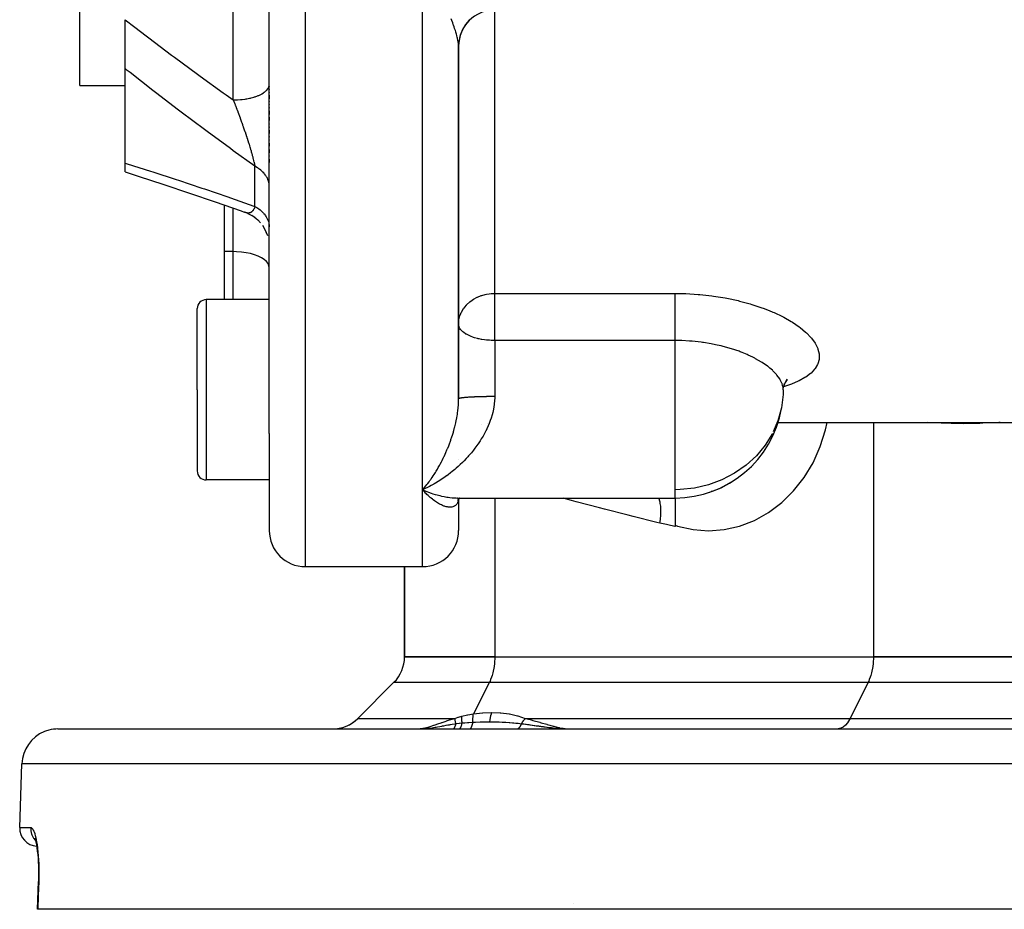
# Model space of a CAD drawing. Units: millimetres. Extents: x -243 to 397, y -269 to 269.
# Drawn here: x -52 to 2, y 129 to 179 of the extents above; entities that cross this region are included whole.
import ezdxf

# ---------------------------------------------------------------- set-up
doc = ezdxf.new("R2010")
doc.units = ezdxf.units.MM
doc.linetypes.add('DASHED', pattern=[9.652, 8.128, -1.524])
doc.layers.add('nevidi', color=4, linetype='DASHED')

msp = doc.modelspace()

# ---------------------------------------------------------------- linework, layer by layer
at = {"color": 2}
for p, q in [((-48.999, 174.928), (-48.999, 197.91)), ((-38.499, 155.636), (-38.499, 180.74)), ((-38.499, 155.636), (-38.499, 180.74)), ((-46.499, 175.866), (-46.499, 178.579)), ((-27.999, 177.208), (-27.999, 174.057)), ((-27.999, 157.553), (-27.999, 177.132)), ((-27.999, 177.132), (-27.999, 157.553)), ((-46.499, 170.63), (-46.499, 175.866)), ((-48.999, 174.928), (-46.499, 174.928)), ((-38.499, 174.889), (-38.499, 174.867)), ((-38.499, 174.889), (-38.499, 174.867)), ((-38.499, 174.723), (-38.499, 174.702)), ((-38.499, 174.723), (-38.499, 174.702)), ((-38.499, 174.557), (-38.499, 174.535)), ((-38.499, 174.557), (-38.499, 174.535)), ((-38.499, 174.389), (-38.499, 174.197)), ((-38.499, 174.389), (-38.499, 174.197)), ((-38.499, 174.048), (-38.499, 174.026)), ((-38.499, 174.048), (-38.499, 174.026)), ((-38.499, 173.876), (-38.499, 173.854)), ((-38.499, 173.876), (-38.499, 173.854)), ((-38.499, 173.702), (-38.499, 173.68)), ((-38.499, 173.702), (-38.499, 173.68)), ((-38.499, 173.527), (-38.499, 173.327)), ((-38.499, 173.527), (-38.499, 173.327)), ((-38.499, 173.172), (-38.499, 172.993)), ((-38.499, 173.172), (-38.499, 172.993)), ((-38.499, 172.813), (-38.499, 172.79)), ((-38.499, 172.813), (-38.499, 172.79)), ((-38.499, 172.633), (-38.499, 172.61)), ((-38.499, 172.633), (-38.499, 172.61)), ((-38.499, 172.454), (-38.499, 172.275)), ((-38.499, 172.454), (-38.499, 172.275)), ((-38.499, 172.095), (-38.499, 172.072)), ((-38.499, 172.095), (-38.499, 172.072)), ((-38.499, 171.916), (-38.499, 171.893)), ((-38.499, 171.916), (-38.499, 171.893)), ((-38.499, 171.737), (-38.499, 171.559)), ((-38.499, 171.737), (-38.499, 171.559)), ((-38.499, 171.38), (-38.499, 171.202)), ((-38.499, 171.38), (-38.499, 171.202)), ((-38.499, 171.026), (-38.499, 171.004)), ((-38.499, 171.026), (-38.499, 171.004)), ((-46.499, 170.136), (-46.499, 170.63)), ((-38.499, 170.853), (-38.499, 170.66)), ((-38.499, 170.853), (-38.499, 170.66)), ((-40.999, 168.303), (-40.999, 165.717)), ((-39.638, 167.81), (-39.84, 167.892)), ((-39.456, 167.711), (-39.665, 167.821)), ((-39.286, 167.594), (-39.477, 167.722)), ((-39.128, 167.46), (-39.312, 167.614)), ((-38.985, 167.311), (-39.142, 167.473)), ((-38.749, 166.971), (-38.866, 167.158)), ((-38.658, 166.785), (-38.757, 166.987)), ((-38.587, 166.591), (-38.664, 166.798)), ((-38.499, 166.004), (-38.508, 166.188)), ((-40.999, 165.717), (-40.999, 163.056)), ((-38.499, 163.056), (-41.999, 163.056)), ((-42.499, 158.056), (-42.499, 162.556)), ((-42.499, 158.056), (-42.499, 162.556)), ((-27.999, 161.699), (-27.993, 161.83)), ((-27.997, 161.658), (-27.999, 161.699)), ((-9.944, 158.405), (-9.993, 158.162)), ((-9.774, 158.628), (-9.899, 158.458)), ((-9.784, 158.597), (-9.834, 158.547)), ((-42.499, 158.056), (-42.499, 153.556)), ((-42.499, 158.056), (-42.499, 153.556)), ((-9.999, 158.056), (-10.006, 157.795)), ((-10.287, 156.25), (26.001, 156.25)), ((-42.456, 155.694), (-42.456, 155.692)), ((-38.499, 155.636), (-38.499, 153.056)), ((-42.499, 153.596), (-42.499, 153.556)), ((-42.499, 153.596), (-42.499, 153.556)), ((-38.499, 153.056), (-41.999, 153.056)), ((-38.499, 153.056), (-38.499, 150.25)), ((-38.499, 153.056), (-38.499, 150.25)), ((-29.993, 152.51), (-29.906, 152.473)), ((-13.911, 152.431), (-13.99, 152.413)), ((-13.417, 152.638), (-13.454, 152.623)), ((-28.055, 152.052), (-28.087, 152.049)), ((-28.043, 151.915), (-28.012, 151.968)), ((-28.026, 151.933), (-28.004, 151.98)), ((-28.02, 151.986), (-27.98, 152.02)), ((-28.018, 151.914), (-28.007, 151.973)), ((-28.014, 152.056), (-15.999, 152.056)), ((-28.014, 152.056), (-15.999, 152.056)), ((-28.014, 151.953), (-28.005, 151.98)), ((-28.009, 152.042), (-27.972, 152.052)), ((-28.004, 151.973), (-28.003, 151.982)), ((-28.003, 151.982), (-28.004, 151.973)), ((-28.002, 151.997), (-28.002, 151.999)), ((-28, 152.043), (-28, 152.041)), ((-28, 152.041), (-28, 152.043)), ((-28, 152.034), (-28, 152.032)), ((-28, 152.034), (-28, 152.032)), ((-28, 152.029), (-28, 152.028)), ((-28, 152.029), (-28, 152.028)), ((-28, 152.028), (-28, 152.029)), ((-27.999, 152.041), (-27.999, 152.043)), ((-27.999, 152.043), (-27.999, 152.041)), ((-27.999, 152.041), (-27.999, 152.043)), ((-27.999, 152.043), (-27.999, 152.041)), ((-27.999, 152.033), (-27.999, 152.034)), ((-27.999, 152.028), (-27.999, 152.029)), ((-27.999, 152.013), (-27.998, 152.014)), ((-27.999, 151.988), (-27.999, 150.25)), ((-27.999, 151.988), (-27.999, 150.25)), ((-27.998, 152.042), (-27.998, 152.043)), ((-27.998, 152.043), (-27.998, 152.042)), ((-27.995, 152.03), (-27.994, 152.031)), ((-27.995, 152.01), (-27.994, 152.012)), ((-27.994, 152.035), (-27.993, 152.036)), ((-27.991, 152.006), (-27.993, 152.003)), ((-27.993, 152.003), (-27.992, 152.005)), ((-27.983, 152.04), (-27.984, 152.038)), ((-27.982, 152.042), (-27.982, 152.041)), ((-27.978, 152.021), (-27.98, 152.018)), ((-27.979, 152.043), (-27.941, 152.057)), ((-27.976, 152.056), (-27.977, 152.054)), ((-27.973, 152.038), (-27.934, 152.057)), ((-27.972, 152.042), (-27.972, 152.044)), ((-27.971, 152.044), (-27.972, 152.042)), ((-27.946, 152.059), (-27.953, 152.057)), ((-27.946, 152.052), (-27.948, 152.05)), ((-15.999, 152.056), (-15.999, 150.482)), ((-36.499, 148.25), (-31.999, 148.25)), ((-31.999, 148.25), (-29.999, 148.25)), ((-30.999, 143.25), (-30.999, 148.25)), ((-30.999, 148.25), (-30.999, 143.25)), ((-25.999, 143.25), (-30.999, 143.25)), ((-30.999, 143.25), (-25.999, 143.25)), ((-25.999, 143.25), (-4.999, 143.25)), ((-25.999, 143.25), (-4.999, 143.25)), ((5.001, 143.25), (-4.999, 143.25)), ((-4.999, 143.25), (5.001, 143.25)), ((-33.585, 139.836), (-31.585, 141.836)), ((-31.585, 141.836), (-33.585, 139.836)), ((-50.219, 139.25), (50.22, 139.25)), ((-30.341, 139.25), (-30.246, 139.252)), ((-23.48, 139.265), (-23.48, 139.267)), ((-23.48, 139.251), (-23.48, 139.253)), ((-21.941, 139.252), (-21.856, 139.25)), ((-19.999, 139.252), (-19.999, 139.25)), ((-19.999, 139.252), (-19.999, 139.25)), ((-2.499, 139.25), (-2.499, 139.252)), ((-52.341, 133.785), (-52.218, 137.32)), ((-52.341, 133.785), (-52.218, 137.32)), ((-51.509, 133.186), (-51.477, 133.11)), ((-51.356, 129.25), (-51.303, 130.784)), ((-51.334, 129.25), (-51.356, 129.25)), ((51.336, 129.25), (-51.334, 129.25))]:
    msp.add_line(p, q, dxfattribs=at)
for points in [[(-46.499, 170.136), (-45.763, 169.901), (-44.349, 169.44), (-42.928, 168.966), (-41.5, 168.478), (-40.066, 167.976), (-39.889, 167.913)], [(-39.845, 167.895), (-39.867, 167.903), (-39.881, 167.91), (-39.887, 167.912), (-39.889, 167.913)], [(-9.802, 158.64), (-9.918, 158.422), (-9.97, 158.277)], [(-27.999, 157.556), (-27.999, 157.555), (-27.999, 157.553)], [(-29.76, 152.623), (-29.855, 152.578), (-29.999, 152.513)], [(-29.88, 152.382), (-29.927, 152.433), (-29.999, 152.513)], [(-14.074, 152.387), (-13.972, 152.419), (-13.495, 152.604), (-13.454, 152.623)], [(-28.055, 152.052), (-28.024, 152.054), (-27.993, 152.056)], [(-28.032, 151.948), (-27.996, 151.994), (-27.975, 152.02)], [(-28.031, 152.047), (-27.997, 152.053), (-27.971, 152.056)], [(-28.022, 151.972), (-27.984, 152.011), (-27.955, 152.038)], [(-28, 151.989), (-28.012, 151.968), (-27.992, 151.999)], [(-28.001, 152.011), (-28.001, 152.012), (-28.001, 152.011)], [(-27.988, 152.021), (-27.947, 152.047), (-27.93, 152.057)], [(-27.949, 152.044), (-27.98, 152.02), (-27.94, 152.05)], [(-27.956, 152.056), (-27.972, 152.052), (-27.954, 152.056)], [(-51.516, 133.217), (-51.484, 133.121), (-51.453, 133.008), (-51.423, 132.879)], [(-51.442, 132.975), (-51.413, 132.823), (-51.387, 132.659), (-51.364, 132.481), (-51.343, 132.29), (-51.326, 132.088), (-51.313, 131.877), (-51.303, 131.66), (-51.297, 131.435), (-51.296, 131.205), (-51.299, 130.972), (-51.304, 130.784)]]:
    msp.add_lwpolyline(points, dxfattribs=at)
for centre, radius, start, end in [((-25.999, 177.116), 2, 90, 180), ((-41.999, 162.556), 0.5, 90, 180), ((-15.999, 158.056), 6, 270, 350.0997), ((-25.999, 154.25), 2, 102.2667, 102.3227), ((-25.999, 154.25), 2, 110.7692, 110.8462), ((-41.999, 153.556), 0.5, 180, 270), ((-36.499, 150.25), 2, 180, 270), ((-29.999, 150.25), 2, 270, 360), ((-32.999, 143.25), 2, 315, 360), ((-34.999, 141.25), 2, 270, 315), ((-34.999, 141.25), 2, 272.8571, 315), ((-50.219, 137.25), 2, 90, 104.6154), ((-50.219, 137.25), 2, 112.1538, 178), ((-50.219, 137.25), 2, 104.6667, 112), ((-51.342, 133.75), 1, 178, 266.5368)]:
    msp.add_arc(centre, radius, start, end, dxfattribs=at)
at = {"layer": 'nevidi', "color": 7, "linetype": 'Continuous'}
for p, q in [((-36.499, 148.25), (-36.499, 204.25)), ((-29.999, 152.513), (-29.999, 182.82)), ((-40.499, 174.132), (-40.499, 180.116)), ((-25.999, 163.401), (-25.999, 179.044)), ((-39.299, 168.225), (-39.299, 170.448)), ((-40.499, 165.717), (-40.499, 168.128)), ((-39.804, 167.88), (-39.84, 167.892)), ((-40.499, 165.717), (-40.999, 165.717)), ((-40.499, 163.056), (-40.499, 165.717)), ((-25.999, 163.401), (-15.999, 163.401)), ((-25.999, 161.699), (-25.999, 163.401)), ((-41.999, 163.056), (-41.999, 158.056)), ((-25.999, 160.788), (-25.999, 161.699)), ((-25.999, 160.788), (-25.999, 157.679)), ((-15.999, 160.788), (-25.999, 160.788)), ((-15.999, 152.513), (-15.999, 160.788)), ((-41.999, 158.056), (-41.999, 153.056)), ((-4.999, 156.25), (-4.999, 143.25)), ((-28.008, 154.208), (-28.009, 154.209)), ((-13.454, 152.623), (-12.867, 152.948)), ((-29.999, 148.25), (-29.999, 152.513)), ((-29.999, 152.513), (-29.993, 152.51)), ((-15.999, 152.056), (-15.999, 152.513)), ((-25.999, 152.056), (-25.999, 143.25)), ((-31.585, 141.836), (-26.292, 141.836)), ((-26.292, 141.836), (-27.166, 140.088)), ((-26.292, 141.836), (-5.292, 141.836)), ((-5.292, 141.836), (-6.292, 139.836)), ((-5.292, 141.836), (5.294, 141.836)), ((-33.585, 139.836), (-28.206, 139.836)), ((-24.297, 139.836), (-6.292, 139.836)), ((-6.292, 139.836), (6.294, 139.836)), ((-30.232, 139.253), (-30.126, 139.263)), ((52.219, 137.32), (-52.218, 137.32)), ((-52.341, 133.785), (-51.732, 133.785)), ((-21.624, 129.564), (-21.625, 129.564))]:
    msp.add_line(p, q, dxfattribs=at)
for points in [[(-46.499, 178.579), (-45.956, 178.159), (-45.329, 177.68), (-45.177, 177.564), (-43.914, 176.615), (-43.76, 176.5), (-42.487, 175.563), (-42.333, 175.451), (-41.052, 174.527), (-40.898, 174.416), (-40.499, 174.132)], [(-27.999, 177.132), (-28, 177.152), (-28.004, 177.229), (-28.01, 177.284), (-28.017, 177.333), (-28.024, 177.371), (-28.035, 177.431), (-28.056, 177.529), (-28.071, 177.589), (-28.073, 177.596), (-28.101, 177.703), (-28.122, 177.777), (-28.157, 177.893), (-28.159, 177.902), (-28.181, 177.972), (-28.209, 178.058), (-28.222, 178.096), (-28.25, 178.181), (-28.281, 178.272), (-28.294, 178.311), (-28.325, 178.399), (-28.374, 178.535), (-28.407, 178.628)], [(-27.368, 178.587), (-27.383, 178.573), (-27.385, 178.571), (-27.43, 178.526), (-27.444, 178.512), (-27.489, 178.463), (-27.503, 178.448), (-27.546, 178.397), (-27.558, 178.382), (-27.565, 178.373), (-27.599, 178.329), (-27.611, 178.313), (-27.65, 178.259), (-27.661, 178.242), (-27.697, 178.186), (-27.708, 178.169), (-27.718, 178.153), (-27.742, 178.112), (-27.751, 178.094), (-27.783, 178.035), (-27.792, 178.018), (-27.82, 177.957), (-27.828, 177.939), (-27.839, 177.914), (-27.854, 177.878), (-27.862, 177.859), (-27.885, 177.797), (-27.892, 177.778), (-27.912, 177.714), (-27.918, 177.696), (-27.928, 177.661), (-27.936, 177.631), (-27.941, 177.612), (-27.956, 177.547), (-27.96, 177.527), (-27.972, 177.462), (-27.975, 177.442), (-27.981, 177.399), (-27.984, 177.376), (-27.987, 177.356), (-27.993, 177.29), (-27.995, 177.27), (-27.998, 177.203), (-27.999, 177.184), (-27.999, 177.152)], [(-39.299, 170.448), (-40.502, 171.316), (-40.658, 171.43), (-41.944, 172.375), (-42.098, 172.489), (-43.38, 173.45), (-43.533, 173.566), (-44.806, 174.54), (-44.96, 174.659), (-46.224, 175.648), (-46.377, 175.768), (-46.499, 175.866)], [(-40.499, 174.132), (-40.365, 174.134), (-40.312, 174.136), (-40.267, 174.138), (-40.1, 174.15), (-40.047, 174.155), (-40.004, 174.159), (-39.842, 174.18), (-39.79, 174.188), (-39.75, 174.195), (-39.596, 174.225), (-39.546, 174.236), (-39.509, 174.245), (-39.366, 174.284), (-39.32, 174.298), (-39.286, 174.309), (-39.156, 174.355), (-39.114, 174.372), (-39.085, 174.384), (-38.97, 174.438), (-38.933, 174.457), (-38.909, 174.471), (-38.812, 174.531), (-38.781, 174.553), (-38.762, 174.567), (-38.684, 174.632), (-38.659, 174.655), (-38.645, 174.67), (-38.588, 174.739), (-38.571, 174.764), (-38.562, 174.78), (-38.527, 174.851), (-38.517, 174.878), (-38.513, 174.893), (-38.5, 174.965), (-38.499, 174.993)], [(-40.499, 174.132), (-40.477, 174.074), (-40.471, 174.059), (-40.431, 173.959), (-40.426, 173.944), (-40.418, 173.923), (-40.386, 173.842), (-40.381, 173.828), (-40.354, 173.759), (-40.342, 173.726), (-40.336, 173.711), (-40.297, 173.609), (-40.292, 173.594), (-40.285, 173.578), (-40.253, 173.491), (-40.247, 173.476), (-40.209, 173.373), (-40.203, 173.358), (-40.193, 173.332), (-40.165, 173.255), (-40.16, 173.239), (-40.155, 173.226), (-40.122, 173.136), (-40.116, 173.12), (-40.078, 173.016), (-40.073, 173.001), (-40.037, 172.901), (-40.035, 172.896), (-40.03, 172.88), (-40.027, 172.873), (-39.993, 172.776), (-39.987, 172.76), (-39.978, 172.735), (-39.95, 172.655), (-39.945, 172.64), (-39.909, 172.536), (-39.904, 172.52), (-39.903, 172.52), (-39.888, 172.476), (-39.868, 172.417), (-39.863, 172.401), (-39.828, 172.298), (-39.823, 172.283), (-39.789, 172.18), (-39.786, 172.171), (-39.784, 172.165), (-39.75, 172.063), (-39.75, 172.063), (-39.745, 172.048), (-39.712, 171.946), (-39.707, 171.931), (-39.675, 171.831), (-39.675, 171.83), (-39.67, 171.815), (-39.639, 171.715), (-39.634, 171.7), (-39.624, 171.668), (-39.603, 171.601), (-39.599, 171.586), (-39.574, 171.503), (-39.569, 171.488), (-39.565, 171.474), (-39.536, 171.378), (-39.532, 171.364), (-39.514, 171.301), (-39.505, 171.27), (-39.501, 171.256), (-39.483, 171.192), (-39.475, 171.164), (-39.471, 171.151), (-39.446, 171.061), (-39.443, 171.048), (-39.421, 170.967), (-39.419, 170.96), (-39.416, 170.947), (-39.404, 170.903), (-39.394, 170.862), (-39.39, 170.849), (-39.37, 170.767), (-39.367, 170.755), (-39.348, 170.676), (-39.347, 170.672), (-39.346, 170.665), (-39.34, 170.641), (-39.329, 170.589), (-39.326, 170.579), (-39.311, 170.507), (-39.309, 170.497), (-39.299, 170.448)], [(-46.499, 170.63), (-46.373, 170.59), (-45.094, 170.186), (-44.954, 170.141), (-43.668, 169.723), (-43.528, 169.676), (-42.236, 169.245), (-42.095, 169.197), (-40.798, 168.752), (-40.656, 168.703), (-39.355, 168.245), (-39.299, 168.225)], [(-38.499, 169.353), (-38.501, 169.407), (-38.504, 169.447), (-38.513, 169.515), (-38.518, 169.541), (-38.521, 169.554), (-38.538, 169.622), (-38.551, 169.661), (-38.575, 169.725), (-38.576, 169.727), (-38.592, 169.765), (-38.625, 169.83), (-38.646, 169.867), (-38.668, 169.902), (-38.685, 169.929), (-38.711, 169.965), (-38.758, 170.025), (-38.787, 170.06), (-38.795, 170.069), (-38.84, 170.117), (-38.873, 170.15), (-38.934, 170.205), (-38.955, 170.223), (-38.97, 170.235), (-39.037, 170.286), (-39.077, 170.315), (-39.144, 170.359), (-39.149, 170.362), (-39.192, 170.389), (-39.27, 170.432), (-39.299, 170.448)], [(-39.299, 168.225), (-39.308, 168.196), (-39.31, 168.189), (-39.325, 168.143), (-39.328, 168.136), (-39.345, 168.094), (-39.348, 168.088), (-39.348, 168.088), (-39.357, 168.069), (-39.367, 168.051), (-39.37, 168.045), (-39.391, 168.012), (-39.394, 168.007), (-39.417, 167.977), (-39.42, 167.973), (-39.422, 167.972), (-39.444, 167.948), (-39.444, 167.947), (-39.448, 167.944), (-39.474, 167.922), (-39.478, 167.919), (-39.505, 167.901), (-39.509, 167.898), (-39.514, 167.895), (-39.538, 167.884), (-39.542, 167.882), (-39.559, 167.876), (-39.572, 167.871), (-39.576, 167.87), (-39.607, 167.863), (-39.611, 167.862), (-39.625, 167.86), (-39.643, 167.858), (-39.648, 167.858), (-39.681, 167.858), (-39.686, 167.858), (-39.701, 167.859), (-39.719, 167.861), (-39.725, 167.862), (-39.751, 167.866), (-39.759, 167.868), (-39.764, 167.869), (-39.799, 167.878)], [(-39.299, 168.225), (-39.235, 168.189), (-39.192, 168.163), (-39.144, 168.131), (-39.117, 168.113), (-39.077, 168.084), (-39.007, 168.03), (-38.97, 167.999), (-38.955, 167.985), (-38.907, 167.941), (-38.873, 167.908), (-38.816, 167.846), (-38.795, 167.822), (-38.787, 167.812), (-38.736, 167.747), (-38.711, 167.711), (-38.668, 167.644), (-38.667, 167.644), (-38.646, 167.606), (-38.61, 167.537), (-38.592, 167.498), (-38.575, 167.455), (-38.564, 167.426), (-38.551, 167.386), (-38.53, 167.314), (-38.521, 167.273), (-38.518, 167.259), (-38.509, 167.2), (-38.504, 167.159), (-38.5, 167.085)], [(-38.499, 164.818), (-38.517, 164.938), (-38.571, 165.056), (-38.659, 165.17), (-38.781, 165.278), (-38.933, 165.377), (-39.114, 165.466), (-39.319, 165.544), (-39.546, 165.608), (-39.79, 165.658), (-40.047, 165.694), (-40.312, 165.713), (-40.499, 165.717)], [(-27.993, 161.83), (-27.993, 161.831), (-27.981, 161.927), (-27.946, 162.091), (-27.928, 162.151), (-27.896, 162.24), (-27.853, 162.337), (-27.839, 162.366), (-27.723, 162.562), (-27.718, 162.57), (-27.664, 162.642), (-27.565, 162.758), (-27.562, 162.761), (-27.385, 162.926), (-27.378, 162.932), (-27.247, 163.029), (-27.179, 163.073), (-27.178, 163.074), (-26.967, 163.188), (-26.953, 163.195), (-26.749, 163.277), (-26.709, 163.29), (-26.526, 163.341), (-26.452, 163.357), (-26.301, 163.381), (-26.187, 163.393), (-26.184, 163.394), (-26.076, 163.4), (-25.999, 163.401)], [(-15.999, 163.401), (-15.495, 163.393), (-15.395, 163.389), (-14.724, 163.349), (-14.625, 163.341), (-13.966, 163.269), (-13.869, 163.256), (-13.221, 163.151), (-13.126, 163.133), (-12.505, 163), (-12.415, 162.978), (-11.825, 162.818), (-11.74, 162.793), (-11.183, 162.607), (-11.102, 162.578), (-10.785, 162.455), (-10.583, 162.37), (-10.509, 162.338), (-10.038, 162.113), (-9.972, 162.079), (-9.55, 161.839), (-9.491, 161.803), (-9.119, 161.55), (-9.068, 161.512), (-8.755, 161.252), (-8.713, 161.213), (-8.461, 160.951), (-8.428, 160.911), (-8.236, 160.646), (-8.212, 160.607), (-8.085, 160.344), (-8.071, 160.306), (-8.009, 160.05), (-8.005, 160.013), (-8.007, 159.774), (-8.009, 159.764), (-8.014, 159.728), (-8.084, 159.489), (-8.099, 159.455), (-8.234, 159.23), (-8.259, 159.198), (-8.457, 158.988), (-8.491, 158.958), (-8.752, 158.762), (-8.795, 158.734), (-9.116, 158.555), (-9.168, 158.529), (-9.543, 158.368), (-9.603, 158.346), (-9.982, 158.218)], [(-15.999, 160.788), (-15.999, 160.862), (-15.999, 160.907), (-15.999, 160.99), (-15.999, 161.101), (-15.999, 161.146), (-15.999, 161.233), (-15.999, 161.349), (-15.999, 161.393), (-15.999, 161.483), (-15.999, 161.604), (-15.999, 161.646), (-15.999, 161.736), (-15.999, 161.86), (-15.999, 161.9), (-15.999, 161.989), (-15.999, 162.113), (-15.999, 162.15), (-15.999, 162.237), (-15.999, 162.359), (-15.999, 162.393), (-15.999, 162.477), (-15.999, 162.595), (-15.999, 162.625), (-15.999, 162.704), (-15.999, 162.816), (-15.999, 162.842), (-15.999, 162.915), (-15.999, 163.019), (-15.999, 163.041), (-15.999, 163.106), (-15.999, 163.2), (-15.999, 163.218), (-15.999, 163.275), (-15.999, 163.357), (-15.999, 163.37), (-15.999, 163.401)], [(-25.999, 160.788), (-26.041, 160.789), (-26.162, 160.794), (-26.197, 160.796), (-26.288, 160.801), (-26.403, 160.81), (-26.421, 160.811), (-26.456, 160.814), (-26.566, 160.826), (-26.706, 160.845), (-26.728, 160.849), (-26.858, 160.874), (-26.909, 160.886), (-26.95, 160.896), (-27.113, 160.942), (-27.172, 160.961), (-27.18, 160.964), (-27.343, 161.026), (-27.386, 161.044), (-27.42, 161.059), (-27.566, 161.133), (-27.594, 161.15), (-27.618, 161.164), (-27.718, 161.233), (-27.774, 161.279), (-27.828, 161.33), (-27.839, 161.342), (-27.889, 161.401), (-27.928, 161.457), (-27.964, 161.528), (-27.979, 161.568), (-27.981, 161.577), (-27.997, 161.658)], [(-9.999, 158.056), (-10.007, 158.17), (-10.011, 158.199), (-10.03, 158.29), (-10.063, 158.4), (-10.075, 158.43), (-10.163, 158.613), (-10.177, 158.636), (-10.196, 158.667), (-10.345, 158.874), (-10.371, 158.904), (-10.401, 158.939), (-10.566, 159.109), (-10.598, 159.14), (-10.739, 159.262), (-10.839, 159.342), (-10.878, 159.372), (-11.162, 159.568), (-11.17, 159.573), (-11.207, 159.597), (-11.528, 159.782), (-11.579, 159.809), (-11.687, 159.864), (-11.937, 159.983), (-11.993, 160.008), (-12.281, 160.128), (-12.387, 160.168), (-12.447, 160.191), (-12.869, 160.333), (-12.933, 160.353), (-12.942, 160.355), (-13.378, 160.475), (-13.446, 160.492), (-13.657, 160.54), (-13.916, 160.593), (-13.987, 160.607), (-14.414, 160.676), (-14.474, 160.685), (-14.547, 160.695), (-15.043, 160.748), (-15.117, 160.754), (-15.2, 160.76), (-15.621, 160.782), (-15.697, 160.784), (-15.999, 160.788)], [(-29.999, 152.513), (-29.951, 152.567), (-29.88, 152.652), (-29.833, 152.708), (-29.832, 152.71), (-29.812, 152.735), (-29.76, 152.8), (-29.713, 152.861), (-29.641, 152.956), (-29.594, 153.021), (-29.547, 153.086), (-29.523, 153.121), (-29.476, 153.189), (-29.406, 153.294), (-29.359, 153.365), (-29.29, 153.474), (-29.29, 153.475), (-29.244, 153.549), (-29.176, 153.663), (-29.132, 153.74), (-29.065, 153.859), (-29.046, 153.893), (-29.021, 153.939), (-28.956, 154.062), (-28.913, 154.145), (-28.85, 154.273), (-28.819, 154.336), (-28.808, 154.36), (-28.746, 154.493), (-28.706, 154.582), (-28.646, 154.721), (-28.614, 154.797), (-28.607, 154.814), (-28.549, 154.957), (-28.512, 155.053), (-28.458, 155.2), (-28.433, 155.269), (-28.423, 155.298), (-28.372, 155.449), (-28.34, 155.55), (-28.293, 155.704), (-28.281, 155.745), (-28.263, 155.808), (-28.22, 155.966), (-28.209, 156.011), (-28.194, 156.072), (-28.159, 156.218), (-28.156, 156.235), (-28.132, 156.344), (-28.1, 156.509), (-28.081, 156.619), (-28.071, 156.681), (-28.056, 156.785), (-28.041, 156.895), (-28.023, 157.063), (-28.017, 157.128), (-28.014, 157.174), (-28.004, 157.342), (-28, 157.454), (-27.999, 157.553)], [(-25.999, 157.679), (-26, 157.63), (-26.008, 157.433), (-26.02, 157.304), (-26.027, 157.245), (-26.047, 157.111), (-26.069, 156.985), (-26.112, 156.795), (-26.145, 156.671), (-26.201, 156.485), (-26.203, 156.479), (-26.243, 156.363), (-26.312, 156.181), (-26.362, 156.062), (-26.441, 155.886), (-26.497, 155.772), (-26.514, 155.739), (-26.586, 155.602), (-26.648, 155.492), (-26.745, 155.329), (-26.812, 155.223), (-26.917, 155.066), (-26.935, 155.038), (-26.988, 154.964), (-27.099, 154.812), (-27.175, 154.714), (-27.292, 154.569), (-27.372, 154.475), (-27.446, 154.389), (-27.493, 154.336), (-27.575, 154.247), (-27.7, 154.116), (-27.784, 154.031), (-27.913, 153.907), (-27.999, 153.827), (-28.026, 153.803), (-28.13, 153.71), (-28.218, 153.634), (-28.353, 153.522), (-28.443, 153.451), (-28.58, 153.345), (-28.658, 153.288), (-28.672, 153.278), (-28.812, 153.179), (-28.904, 153.116), (-29.046, 153.023), (-29.14, 152.964), (-29.283, 152.878), (-29.324, 152.855), (-29.378, 152.824), (-29.521, 152.745), (-29.616, 152.695), (-29.76, 152.623)], [(-25.999, 157.679), (-26.052, 157.679), (-26.073, 157.679), (-26.138, 157.679), (-26.16, 157.678), (-26.187, 157.678), (-26.225, 157.678), (-26.246, 157.678), (-26.311, 157.677), (-26.332, 157.677), (-26.396, 157.676), (-26.417, 157.676), (-26.452, 157.676), (-26.481, 157.675), (-26.502, 157.675), (-26.564, 157.674), (-26.585, 157.673), (-26.647, 157.672), (-26.668, 157.672), (-26.709, 157.671), (-26.729, 157.67), (-26.749, 157.67), (-26.809, 157.668), (-26.829, 157.668), (-26.887, 157.666), (-26.907, 157.665), (-26.952, 157.664), (-26.964, 157.663), (-26.983, 157.663), (-27.039, 157.661), (-27.058, 157.66), (-27.112, 157.658), (-27.13, 157.657), (-27.179, 157.655), (-27.183, 157.654), (-27.201, 157.654), (-27.252, 157.651), (-27.269, 157.65), (-27.319, 157.648), (-27.335, 157.647), (-27.383, 157.644), (-27.385, 157.644), (-27.398, 157.643), (-27.444, 157.64), (-27.459, 157.639), (-27.503, 157.636), (-27.517, 157.635), (-27.558, 157.632), (-27.565, 157.631), (-27.572, 157.631), (-27.611, 157.628), (-27.624, 157.626), (-27.661, 157.623), (-27.673, 157.622), (-27.708, 157.619), (-27.718, 157.617), (-27.719, 157.617), (-27.751, 157.614), (-27.762, 157.613), (-27.792, 157.609), (-27.801, 157.608), (-27.828, 157.604), (-27.837, 157.603), (-27.839, 157.602), (-27.862, 157.599), (-27.87, 157.598), (-27.892, 157.594), (-27.899, 157.593), (-27.918, 157.589), (-27.924, 157.587), (-27.928, 157.587), (-27.941, 157.583), (-27.946, 157.582), (-27.96, 157.578), (-27.964, 157.577), (-27.975, 157.573), (-27.978, 157.571), (-27.981, 157.57), (-27.987, 157.567), (-27.989, 157.566), (-27.995, 157.562), (-27.996, 157.561), (-27.999, 157.556)], [(-10.006, 157.795), (-10.098, 157.054), (-10.297, 156.331), (-10.556, 155.725)], [(-15.999, 150.548), (-15.854, 150.502), (-15.002, 150.31), (-14.136, 150.245), (-13.27, 150.309), (-12.418, 150.501), (-11.594, 150.817), (-10.812, 151.252), (-10.085, 151.799), (-9.424, 152.45), (-8.842, 153.192), (-8.346, 154.015), (-7.945, 154.904), (-7.647, 155.845), (-7.567, 156.25)], [(2.023, 156.25), (1.965, 156.246), (1.073, 156.198), (0.901, 156.192), (0.679, 156.186), (0.006, 156.178), (-0.166, 156.179), (-0.678, 156.186), (-1.066, 156.198), (-1.24, 156.205), (-2.022, 156.25)], [(-10.601, 155.637), (-10.599, 155.64), (-10.999, 154.993), (-11.488, 154.401), (-12.058, 153.876), (-12.698, 153.427), (-13.398, 153.061), (-14.143, 152.785), (-14.921, 152.603), (-15.718, 152.519), (-15.999, 152.513)], [(-29.906, 152.473), (-29.759, 152.414), (-29.667, 152.378), (-29.521, 152.326), (-29.429, 152.296), (-29.31, 152.259), (-29.283, 152.251), (-29.192, 152.225), (-29.046, 152.188), (-28.955, 152.166), (-28.811, 152.136), (-28.721, 152.12), (-28.645, 152.107), (-28.58, 152.097), (-28.49, 152.086), (-28.353, 152.071), (-28.263, 152.064), (-28.131, 152.058), (-28.042, 152.056)], [(-28.004, 151.973), (-28.01, 151.932), (-28.017, 151.897), (-28.023, 151.875), (-28.035, 151.84), (-28.056, 151.79), (-28.071, 151.762), (-28.072, 151.76), (-28.1, 151.718), (-28.121, 151.693), (-28.156, 151.659), (-28.159, 151.655), (-28.181, 151.639), (-28.209, 151.619), (-28.22, 151.612), (-28.248, 151.597), (-28.281, 151.583), (-28.293, 151.578), (-28.324, 151.569), (-28.372, 151.557), (-28.406, 151.552), (-28.433, 151.549), (-28.458, 151.548), (-28.494, 151.547), (-28.549, 151.55), (-28.587, 151.554), (-28.614, 151.558), (-28.646, 151.563), (-28.685, 151.572), (-28.746, 151.588), (-28.787, 151.601), (-28.819, 151.612), (-28.85, 151.623), (-28.892, 151.64), (-28.956, 151.669), (-28.999, 151.689), (-29.046, 151.714), (-29.065, 151.724), (-29.109, 151.749), (-29.176, 151.789), (-29.221, 151.818), (-29.29, 151.864), (-29.29, 151.865), (-29.336, 151.897), (-29.405, 151.949), (-29.452, 151.986), (-29.523, 152.044), (-29.547, 152.064), (-29.57, 152.084), (-29.641, 152.148), (-29.688, 152.191), (-29.76, 152.26), (-29.808, 152.308), (-29.812, 152.312), (-29.833, 152.334), (-29.88, 152.382)], [(-16.841, 150.665), (-17.013, 150.706), (-18.329, 151.029), (-18.601, 151.097), (-19.908, 151.433), (-20.179, 151.504), (-21.475, 151.853), (-21.743, 151.927), (-22.202, 152.056)], [(-16.841, 150.665), (-16.811, 150.862), (-16.81, 150.867), (-16.809, 150.878), (-16.809, 150.878), (-16.788, 151.098), (-16.787, 151.113), (-16.787, 151.118), (-16.786, 151.129), (-16.781, 151.327), (-16.781, 151.341), (-16.781, 151.361), (-16.782, 151.372), (-16.79, 151.546), (-16.791, 151.56), (-16.794, 151.593), (-16.795, 151.603), (-16.814, 151.752), (-16.816, 151.765), (-16.824, 151.808), (-16.826, 151.817), (-16.854, 151.942), (-16.857, 151.954), (-16.871, 152.005), (-16.874, 152.013), (-16.888, 152.056)], [(-15.999, 150.482), (-16.008, 150.484), (-16.399, 150.564), (-16.474, 150.581), (-16.841, 150.665)], [(-25.999, 143.25), (-26.001, 143.15), (-26.009, 142.977), (-26.017, 142.878), (-26.037, 142.708), (-26.051, 142.613), (-26.083, 142.45), (-26.104, 142.36), (-26.146, 142.207), (-26.173, 142.123), (-26.225, 141.984), (-26.258, 141.908), (-26.292, 141.836)], [(-4.999, 143.25), (-5.001, 143.15), (-5.009, 142.977), (-5.017, 142.878), (-5.037, 142.708), (-5.051, 142.613), (-5.083, 142.45), (-5.104, 142.36), (-5.146, 142.207), (-5.173, 142.123), (-5.225, 141.984), (-5.258, 141.908), (-5.292, 141.836)], [(-30.126, 139.263), (-29.98, 139.285), (-29.969, 139.287), (-29.96, 139.289), (-29.958, 139.289), (-29.782, 139.329), (-29.778, 139.33), (-29.769, 139.332), (-29.687, 139.354), (-29.579, 139.386), (-29.57, 139.389), (-29.371, 139.453), (-29.362, 139.457), (-29.355, 139.459), (-29.292, 139.481), (-29.153, 139.529), (-29.144, 139.532), (-28.96, 139.598), (-28.926, 139.609), (-28.915, 139.613), (-28.689, 139.69), (-28.679, 139.694), (-28.448, 139.767), (-28.445, 139.768), (-28.435, 139.771), (-28.206, 139.836)], [(-28.206, 139.836), (-28.022, 139.899), (-28.014, 139.901), (-27.824, 139.956), (-27.82, 139.957)], [(-28.151, 139.543), (-28.157, 139.565), (-28.159, 139.575), (-28.168, 139.613), (-28.168, 139.615), (-28.178, 139.662), (-28.18, 139.671), (-28.185, 139.695), (-28.185, 139.696), (-28.195, 139.752), (-28.196, 139.76), (-28.198, 139.77), (-28.198, 139.772), (-28.205, 139.832), (-28.206, 139.836)], [(-27.805, 139.583), (-27.81, 139.624), (-27.811, 139.626), (-27.816, 139.683), (-27.817, 139.685), (-27.821, 139.747), (-27.821, 139.749), (-27.823, 139.783), (-27.823, 139.785), (-27.824, 139.86), (-27.824, 139.863), (-27.824, 139.875), (-27.824, 139.877), (-27.82, 139.957)], [(-27.82, 139.957), (-27.508, 140.03), (-27.494, 140.033), (-27.174, 140.087), (-27.166, 140.088)], [(-27.212, 139.627), (-27.212, 139.688), (-27.212, 139.69), (-27.211, 139.749), (-27.211, 139.752), (-27.209, 139.8), (-27.209, 139.802), (-27.203, 139.873), (-27.203, 139.876), (-27.2, 139.906), (-27.2, 139.908), (-27.188, 139.987), (-27.188, 139.99), (-27.185, 140.004), (-27.185, 140.006), (-27.166, 140.088)], [(-27.166, 140.088), (-26.681, 140.142), (-26.653, 140.144), (-26.172, 140.163), (-26.155, 140.163)], [(-26.155, 140.163), (-26.191, 140.082), (-26.193, 140.078), (-26.193, 140.076), (-26.226, 139.984), (-26.227, 139.98), (-26.228, 139.978), (-26.254, 139.878), (-26.255, 139.874), (-26.256, 139.872), (-26.277, 139.767), (-26.277, 139.762), (-26.278, 139.76), (-26.292, 139.652)], [(-26.155, 140.163), (-25.69, 140.145), (-25.663, 140.143), (-25.2, 140.085), (-25.175, 140.081), (-24.737, 139.982), (-24.714, 139.976), (-24.303, 139.838), (-24.297, 139.836)], [(-24.513, 139.543), (-24.513, 139.543), (-24.511, 139.546), (-24.509, 139.55), (-24.483, 139.595), (-24.481, 139.599), (-24.449, 139.648), (-24.447, 139.652), (-24.447, 139.652), (-24.444, 139.656), (-24.413, 139.7), (-24.411, 139.703), (-24.375, 139.749), (-24.375, 139.749), (-24.372, 139.752), (-24.372, 139.753), (-24.335, 139.795), (-24.333, 139.798), (-24.297, 139.836)], [(-24.297, 139.836), (-24.029, 139.767), (-23.914, 139.736), (-23.885, 139.728), (-23.499, 139.62), (-23.472, 139.612), (-23.423, 139.598), (-23.112, 139.508), (-23.087, 139.501), (-22.939, 139.459), (-22.751, 139.408), (-22.729, 139.402), (-22.54, 139.354), (-22.418, 139.326), (-22.398, 139.321), (-22.211, 139.285), (-22.118, 139.27), (-22.1, 139.268), (-21.941, 139.252)], [(-6.292, 139.836), (-6.328, 139.767), (-6.436, 139.597), (-6.554, 139.459), (-6.681, 139.354), (-6.813, 139.285), (-6.95, 139.252)], [(-30.334, 139.25), (-30.208, 139.252), (-30.204, 139.252), (-30.201, 139.252), (-30.077, 139.256)], [(-30.077, 139.256), (-30.078, 139.256), (-30.089, 139.259), (-30.09, 139.259), (-30.101, 139.26), (-30.101, 139.26), (-30.102, 139.26), (-30.103, 139.261), (-30.114, 139.262), (-30.115, 139.262), (-30.126, 139.263), (-30.126, 139.263)], [(-30.083, 139.252), (-30.081, 139.253), (-30.081, 139.253), (-30.08, 139.254), (-30.08, 139.254), (-30.078, 139.255), (-30.078, 139.255), (-30.077, 139.256)], [(-30.077, 139.256), (-30.059, 139.257), (-29.884, 139.269), (-29.861, 139.271), (-29.697, 139.288), (-29.671, 139.291), (-29.658, 139.292), (-29.631, 139.296), (-29.459, 139.319), (-29.4, 139.328), (-29.293, 139.346), (-29.252, 139.353), (-29.248, 139.353), (-29.169, 139.367), (-29.033, 139.391), (-28.933, 139.409), (-28.895, 139.416), (-28.855, 139.424), (-28.813, 139.431), (-28.693, 139.453), (-28.59, 139.471), (-28.507, 139.486), (-28.468, 139.493), (-28.452, 139.495), (-28.363, 139.51), (-28.205, 139.535), (-28.151, 139.543)], [(-28.326, 139.25), (-28.307, 139.253), (-28.306, 139.253), (-28.304, 139.254), (-28.302, 139.254), (-28.284, 139.262), (-28.284, 139.262), (-28.279, 139.265), (-28.278, 139.266), (-28.263, 139.278), (-28.262, 139.278), (-28.255, 139.285), (-28.254, 139.287), (-28.242, 139.3), (-28.242, 139.301), (-28.233, 139.313), (-28.232, 139.315), (-28.222, 139.329), (-28.222, 139.33), (-28.212, 139.348), (-28.211, 139.35), (-28.204, 139.363), (-28.204, 139.364), (-28.193, 139.39), (-28.192, 139.393), (-28.188, 139.403), (-28.187, 139.404), (-28.176, 139.438), (-28.175, 139.441), (-28.173, 139.447), (-28.173, 139.448), (-28.162, 139.491), (-28.161, 139.494), (-28.161, 139.496), (-28.16, 139.497), (-28.151, 139.543)], [(-28.151, 139.543), (-28.136, 139.545), (-28.123, 139.547), (-27.979, 139.565), (-27.978, 139.565), (-27.962, 139.567), (-27.959, 139.567), (-27.805, 139.583)], [(-27.991, 139.25), (-27.972, 139.252), (-27.972, 139.253), (-27.969, 139.253), (-27.969, 139.253), (-27.95, 139.261), (-27.949, 139.262), (-27.945, 139.264), (-27.944, 139.265), (-27.928, 139.277), (-27.928, 139.277), (-27.921, 139.283), (-27.921, 139.283), (-27.907, 139.298), (-27.907, 139.299), (-27.899, 139.309), (-27.898, 139.309), (-27.887, 139.325), (-27.887, 139.326), (-27.877, 139.342), (-27.877, 139.343), (-27.869, 139.358), (-27.868, 139.359), (-27.858, 139.381), (-27.858, 139.382), (-27.852, 139.396), (-27.852, 139.397), (-27.841, 139.427), (-27.841, 139.428), (-27.837, 139.439), (-27.837, 139.44), (-27.826, 139.477), (-27.826, 139.478), (-27.824, 139.486), (-27.824, 139.487), (-27.814, 139.532), (-27.814, 139.533), (-27.813, 139.536), (-27.813, 139.537), (-27.805, 139.583)], [(-27.805, 139.583), (-27.776, 139.586), (-27.66, 139.596), (-27.51, 139.608), (-27.506, 139.609), (-27.474, 139.611), (-27.434, 139.614), (-27.212, 139.627)], [(-27.411, 139.25), (-27.391, 139.252), (-27.389, 139.253), (-27.389, 139.253), (-27.389, 139.253), (-27.366, 139.262), (-27.365, 139.263), (-27.364, 139.263), (-27.364, 139.264), (-27.342, 139.28), (-27.34, 139.281), (-27.34, 139.281), (-27.34, 139.282), (-27.319, 139.304), (-27.317, 139.306), (-27.317, 139.306), (-27.317, 139.306), (-27.297, 139.334), (-27.295, 139.337), (-27.295, 139.337), (-27.295, 139.338), (-27.277, 139.372), (-27.275, 139.375), (-27.275, 139.375), (-27.275, 139.376), (-27.259, 139.415), (-27.258, 139.418), (-27.257, 139.418), (-27.257, 139.419), (-27.243, 139.463), (-27.242, 139.467), (-27.242, 139.468), (-27.23, 139.515), (-27.229, 139.519), (-27.229, 139.52), (-27.219, 139.571), (-27.219, 139.575), (-27.219, 139.575), (-27.218, 139.577), (-27.212, 139.627)], [(-27.212, 139.627), (-27.193, 139.628), (-27.056, 139.634), (-26.811, 139.644), (-26.76, 139.645), (-26.743, 139.646), (-26.683, 139.647), (-26.386, 139.652), (-26.336, 139.652), (-26.292, 139.652)], [(-26.292, 139.652), (-26.287, 139.652), (-25.974, 139.649), (-25.926, 139.647), (-25.843, 139.645), (-25.745, 139.642), (-25.578, 139.635), (-25.532, 139.633), (-25.39, 139.624), (-25.199, 139.611), (-25.156, 139.608), (-25.013, 139.596), (-24.943, 139.589), (-24.836, 139.579), (-24.795, 139.575), (-24.697, 139.564), (-24.513, 139.543)], [(-24.788, 139.25), (-24.778, 139.251), (-24.775, 139.251), (-24.769, 139.252), (-24.767, 139.253), (-24.765, 139.253), (-24.761, 139.253), (-24.751, 139.256), (-24.748, 139.257), (-24.738, 139.259), (-24.736, 139.26), (-24.735, 139.26), (-24.734, 139.261), (-24.725, 139.264), (-24.721, 139.265), (-24.712, 139.269), (-24.708, 139.271), (-24.704, 139.273), (-24.701, 139.275), (-24.699, 139.276), (-24.695, 139.278), (-24.686, 139.283), (-24.683, 139.285), (-24.674, 139.291), (-24.673, 139.292), (-24.67, 139.294), (-24.67, 139.294), (-24.661, 139.3), (-24.658, 139.303), (-24.649, 139.31), (-24.646, 139.313), (-24.643, 139.316), (-24.641, 139.318), (-24.637, 139.321), (-24.634, 139.324), (-24.626, 139.332), (-24.623, 139.336), (-24.615, 139.344), (-24.615, 139.345), (-24.613, 139.347), (-24.612, 139.348), (-24.604, 139.358), (-24.601, 139.361), (-24.593, 139.372), (-24.591, 139.375), (-24.589, 139.378), (-24.587, 139.38), (-24.583, 139.386), (-24.581, 139.39), (-24.574, 139.401), (-24.571, 139.405), (-24.566, 139.415), (-24.564, 139.417), (-24.564, 139.418), (-24.562, 139.421), (-24.556, 139.433), (-24.553, 139.438), (-24.547, 139.451), (-24.545, 139.455), (-24.545, 139.457), (-24.543, 139.46), (-24.539, 139.468), (-24.537, 139.473), (-24.532, 139.486), (-24.53, 139.491), (-24.526, 139.501), (-24.525, 139.505), (-24.525, 139.505), (-24.523, 139.51), (-24.519, 139.524), (-24.517, 139.529), (-24.513, 139.543)], [(-24.513, 139.543), (-24.509, 139.542), (-24.496, 139.541), (-24.42, 139.531), (-24.384, 139.526), (-24.296, 139.515), (-24.26, 139.51), (-24.175, 139.499), (-24.172, 139.498), (-24.137, 139.494), (-24.104, 139.489), (-24.05, 139.482), (-24.015, 139.477), (-23.929, 139.465), (-23.894, 139.46), (-23.809, 139.449), (-23.79, 139.446), (-23.774, 139.444), (-23.691, 139.432), (-23.683, 139.431), (-23.656, 139.427), (-23.573, 139.416), (-23.539, 139.411), (-23.457, 139.4), (-23.423, 139.395), (-23.363, 139.387), (-23.341, 139.384), (-23.308, 139.379), (-23.278, 139.375), (-23.227, 139.369), (-23.194, 139.364), (-23.114, 139.354), (-23.081, 139.35), (-23.002, 139.34), (-22.969, 139.336), (-22.902, 139.327), (-22.891, 139.326), (-22.889, 139.326), (-22.884, 139.325), (-22.858, 139.322), (-22.781, 139.313), (-22.749, 139.31), (-22.672, 139.301), (-22.64, 139.298), (-22.564, 139.29), (-22.533, 139.287), (-22.515, 139.286), (-22.458, 139.28), (-22.427, 139.278), (-22.355, 139.272), (-22.354, 139.272), (-22.322, 139.269), (-22.251, 139.264), (-22.219, 139.262), (-22.163, 139.259), (-22.15, 139.258), (-22.149, 139.258)], [(-51.732, 133.785), (-51.733, 133.75), (-51.732, 133.702), (-51.73, 133.676), (-51.725, 133.623), (-51.718, 133.577), (-51.713, 133.551), (-51.701, 133.498), (-51.689, 133.454), (-51.681, 133.43), (-51.662, 133.378), (-51.644, 133.336), (-51.633, 133.313), (-51.608, 133.263), (-51.586, 133.225), (-51.572, 133.203), (-51.54, 133.156), (-51.513, 133.122), (-51.497, 133.102), (-51.47, 133.072)], [(-51.732, 133.785), (-51.706, 133.78), (-51.701, 133.778), (-51.667, 133.756), (-51.661, 133.75), (-51.627, 133.71), (-51.621, 133.702), (-51.587, 133.643), (-51.582, 133.632), (-51.549, 133.556), (-51.543, 133.542), (-51.511, 133.449), (-51.506, 133.433), (-51.475, 133.324), (-51.47, 133.305), (-51.441, 133.18), (-51.436, 133.159), (-51.419, 133.077), (-51.408, 133.018), (-51.404, 132.995), (-51.379, 132.842), (-51.375, 132.816), (-51.353, 132.651), (-51.349, 132.623), (-51.33, 132.446), (-51.327, 132.417), (-51.31, 132.229), (-51.308, 132.198), (-51.294, 132.002), (-51.293, 131.97), (-51.283, 131.767), (-51.282, 131.734), (-51.276, 131.525), (-51.275, 131.49), (-51.274, 131.277), (-51.274, 131.241), (-51.276, 131.023), (-51.276, 130.988), (-51.282, 130.785)], [(-51.282, 130.785), (-51.308, 130.017), (-51.334, 129.25)], [(-51.282, 130.785), (-51.283, 130.785), (-51.291, 130.785), (-51.298, 130.785), (-51.301, 130.785), (-51.303, 130.784)]]:
    msp.add_lwpolyline(points, dxfattribs=at)

doc.saveas('drawing.dxf')
